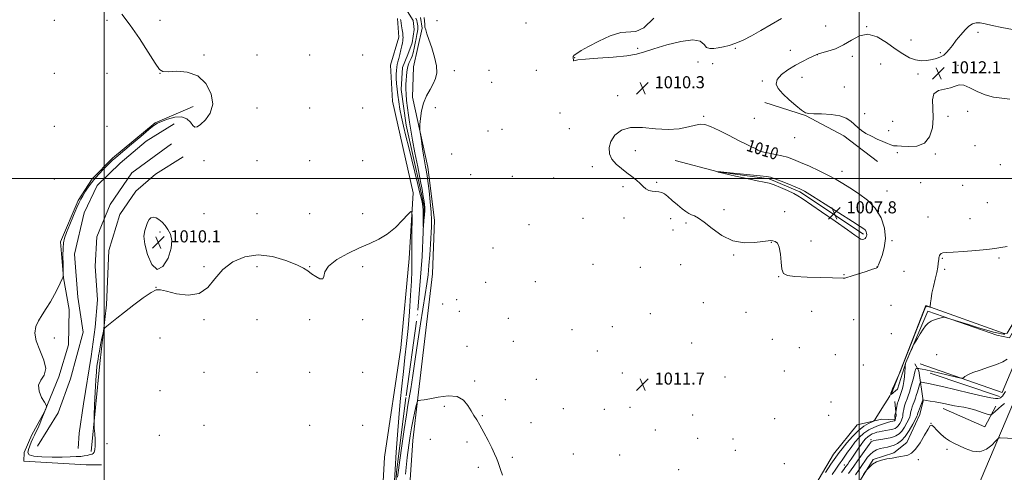
# Model space of a CAD drawing. Extents: x 2197300 to 2200200, y 357300 to 360200.
# Drawn here: x 2198444 to 2199096, y 357806 to 358105 of the extents above; entities that cross this region are included whole.
import ezdxf

# ---------------------------------------------------------------- set-up
doc = ezdxf.new("R2010")
doc.units = 0
doc.header["$MEASUREMENT"] = 0
doc.linetypes.add('rvrstm', pattern=[117.1, 50, -3.9, 0.5, -3.9, 0.5, -3.9, 0.5, -3.9, 50])
for name, color, linetype, lineweight in [('32000', 7, 'Continuous', 0), ('DTM HARD BREAKLINE', 7, 'Continuous', 0), ('DTM SPOT ELEVATION', 2, 'Continuous', 13), ('INDEX CONTOUR', 41, 'Continuous', 13), ('INDEX CONTOUR LABEL', 244, 'Continuous', 0), ('INTERMEDIATE CONTOUR', 44, 'Continuous', 0), ('INTERMEDIATE CONTOUR DEPRESSION', 44, 'Continuous', 0), ('SPOT ELEVATION', 7, 'Continuous', 0), ('STREAM - RIVER SINGLE LINE', 142, 'rvrstm', 0)]:
    doc.layers.add(name, color=color, linetype=linetype, lineweight=lineweight)
doc.styles.add('Style-ITALICS', font='ITALICS.shx')

# ---------------------------------------------------------------- blocks, each defined once
blk = doc.blocks.new('SPOT')
at = {"layer": 'SPOT ELEVATION'}
for p, q in [((-3.91, -3.91), (3.82, 3.81)), ((-1.65, 3.77), (1.72, -3.93))]:
    blk.add_line(p, q, dxfattribs=at)

msp = doc.modelspace()

# ---------------------------------------------------------------- linework, layer by layer
at = {"layer": '32000', "flags": 128}
for points in [[(2198500, 360000), (2198500, 357500)], [(2199000, 357500), (2199000, 360000)], [(2197500, 358000), (2200000, 358000)]]:
    msp.add_lwpolyline(points, dxfattribs=at)
at = {"layer": 'DTM HARD BREAKLINE'}
for points in [[(2198981.71, 357563.17, 1024.43), (2199002.36, 357614.33, 1024.62), (2199027.81, 357674, 1024.98), (2199055.86, 357740.89, 1024.04), (2199078.4, 357795.57, 1023.15), (2199102.34, 357851.79, 1021.18), (2199133.86, 357932.08, 1017.71), (2199168.56, 358010.82, 1015.77), (2199204.5, 358097.97, 1014.72), (2199248.18, 358197.72, 1014.29), (2199275.37, 358261.23, 1014.17), (2199305.13, 358335.05, 1014.07), (2199333.29, 358400.14, 1014.05), (2199375.18, 358498.16, 1013.72), (2199412.75, 358588.19, 1013.64), (2199453.47, 358684.71, 1013.15), (2199491.69, 358774.79, 1013.39), (2199523.51, 358849.85, 1013.49), (2199554.65, 358922.5, 1013.76), (2199584.1, 358990.33, 1013.76), (2199614.65, 359061.6, 1014.5), (2199639.61, 359121.7, 1014.78), (2199643.79, 359131.79, 1014.78)], [(2199302.34, 358340.01, 1013.24), (2199295.13, 358351.97, 1012.93), (2199288.53, 358356.72, 1012.63), (2199279.46, 358357.76, 1012.2), (2199184.61, 358355.56, 1011.18), (2199082.75, 358352.75, 1010.73), (2199041.51, 358350.51, 1011.26), (2199051.2, 358347.83, 1009.52), (2199182.55, 358350.41, 1008.5), (2199281.93, 358351.98, 1009.44), (2199288.12, 358349.91, 1009.93), (2199294.5, 358342.69, 1010.36), (2199297.18, 358333.82, 1010.81), (2199261.03, 358246.22, 1011.34), (2199221.78, 358156.76, 1011.32), (2199181.09, 358061.33, 1012.12), (2199145.98, 357980.53, 1012.3), (2199121.18, 357916.63, 1014.28), (2199116.02, 357907.15, 1015.06), (2199103.63, 357879.32, 1016.31), (2199094.75, 357858.3, 1017.37)], [(2198722.67, 357563.58, 1015.29), (2198719.75, 357570.3, 1015.26), (2198692.34, 357665.74, 1014.11), (2198685.38, 357699.22, 1013.56), (2198682.93, 357763.66, 1012.66), (2198685.77, 357815.53, 1011.74), (2198696.54, 357887.9, 1010.78), (2198702.16, 357947.07, 1010.45), (2198704.66, 357990.57, 1009.84), (2198691.1, 358051, 1009.21), (2198689.68, 358074.92, 1008.9), (2198695.26, 358093.47, 1008.66), (2198694.44, 358105.84, 1008.41)], [(2198747.18, 357563.54, 1015.18), (2198736.37, 357591.14, 1014.89), (2198724.44, 357640.84, 1014.36), (2198712.52, 357690.13, 1013.7), (2198705.33, 357726.01, 1014.36), (2198699.37, 357752.2, 1014.01), (2198704.38, 357826.63, 1013.01), (2198707.7, 357854.88, 1011.92), (2198717.45, 357936.93, 1010.78), (2198718.92, 357972.4, 1010.64), (2198714.42, 358007.45, 1010.54), (2198704.35, 358053.65, 1009.55), (2198704.98, 358073.85, 1009.33), (2198710.77, 358099.42, 1009.92), (2198709.54, 358106.43, 1009.82)], [(2198555.55, 358045.99, 1010.5), (2198533.92, 358036.82, 1010.22), (2198505.7, 358013.33, 1010.32), (2198492.09, 357999.82, 1010.24), (2198482.81, 357985.43, 1010.32), (2198471.11, 357958.02, 1010.32), (2198473.11, 357934.18, 1009.99), (2198476.81, 357913.23, 1009.75), (2198476.54, 357889.83, 1009.91), (2198470.08, 357868.78, 1009.95), (2198460.5, 357845.49, 1010.01), (2198452.25, 357830.47, 1010.38), (2198447.15, 357818.73, 1010.46), (2198446.87, 357812.93, 1010.42), (2198488.05, 357810.6, 1010.92), (2198498.41, 357810.48, 1011.2)], [(2198559.1, 358047.5, 1010.55), (2198555.55, 358045.99, 1010.5)], [(2198937.52, 358050.27, 1011.4), (2198964.53, 358041.59, 1011.96), (2198989.89, 358028.17, 1011.57), (2199012.14, 358011.24, 1011.14)], [(2198455.89, 357822.98, 1008.7), (2198469.61, 357844.98, 1008.47), (2198477.73, 357867.45, 1008.51), (2198486.16, 357898.21, 1008.6), (2198482.7, 357921.44, 1008.25), (2198480.33, 357949.84, 1008.29), (2198486.86, 357977.31, 1008.35), (2198495.35, 357995.22, 1008.31), (2198510.63, 358010.16, 1008.29), (2198527.78, 358024.67, 1008.31), (2198546.34, 358036.05, 1008.43)], [(2198544.74, 358022.82, 1008.31), (2198518.43, 358003.66, 1008.31), (2198504.11, 357982.7, 1008.31), (2198495.16, 357961.26, 1008.31), (2198494.12, 357942.02, 1008.31), (2198495.72, 357919.64, 1008.31), (2198494.07, 357901.64, 1008.31), (2198491.36, 357882.21, 1008.31), (2198486.45, 357850.99, 1008.31), (2198483.53, 357831.56, 1008.72), (2198482.79, 357821.42, 1009.07)], [(2198491.47, 357819.25, 1009.73), (2198497.31, 357877.58, 1010.59), (2198501.69, 357916.46, 1009.6), (2198503.14, 357952.27, 1009.77), (2198510.45, 357976.21, 1009.75), (2198520.98, 357991.62, 1009.81), (2198534.16, 358002.85, 1009.58), (2198552.3, 358014.24, 1009.52)], [(2198878.31, 358011.75, 1008.48), (2198906.76, 358004.31, 1007.99), (2198940.37, 357999.74, 1007.81), (2198960.78, 357991.07, 1007.75), (2199003.03, 357963.2, 1007.66)], [(2199119.76, 357937.87, 1012.53), (2199107.57, 357908.39, 1014.51), (2199099.72, 357894.59, 1015.61), (2199091.27, 357896.24, 1014.59), (2199045.51, 357912.15, 1013.81), (2199031.05, 357878.14, 1014.1), (2199025.47, 357860.62, 1012.75), (2199021.34, 357857.12, 1012.03), (2199044.28, 357915.86, 1011.91), (2199096.01, 357897.47, 1013.57), (2199098.08, 357897.68, 1013.53), (2199107.37, 357913.14, 1012.57)], [(2198954.51, 357570.61, 1022.04), (2198959.06, 357585.86, 1024.06), (2198964.43, 357602.36, 1027.42), (2198946.91, 357612.68, 1026.88), (2198934.96, 357627.33, 1027.25), (2198909.81, 357643.64, 1027.29), (2198909.2, 357654.16, 1027.31), (2198907.77, 357672.1, 1026.78), (2198913.77, 357687.77, 1026.9), (2198930.29, 357716.42, 1026.43), (2198944.74, 357741.78, 1024.27), (2198954.64, 357741.56, 1023.88), (2198964.54, 357741.35, 1024.1), (2198974.03, 357746.5, 1023.94), (2198993.65, 357788.96, 1022.35), (2199009.34, 357814.11, 1021.86), (2199022.96, 357818.43, 1021.61), (2199031.62, 357825.23, 1021.1), (2199040.3, 357843.78, 1020.67), (2199042.37, 357852.85, 1020.1), (2199039.5, 357872.65, 1016.75), (2199037.02, 357877.4, 1014.42)], [(2199040.53, 357877.4, 1014.54), (2199094.75, 357858.3, 1017.37)], [(2199093.1, 357855.83, 1017.51), (2199047.12, 357871.12, 1016.78)], [(2199023.6, 357852.37, 1013.18), (2199024.62, 357842.89, 1014.24), (2199023.38, 357840.41, 1013.73), (2199015.14, 357840.83, 1012.53), (2198998.64, 357836.93, 1010.87), (2198983.15, 357817.55, 1011.01), (2198966.22, 357789.11, 1011.77), (2198957.14, 357776.12, 1011.67), (2198944.76, 357769.33, 1011.75), (2198927.23, 357761.71, 1011.36), (2198910.31, 357749.35, 1011.63), (2198891.73, 357729.36, 1011.5), (2198868.61, 357701.75, 1011.5), (2198866.95, 357683.6, 1011.91), (2198871.47, 357660.71, 1013.11), (2198878.05, 357647.71, 1014.46), (2198886.91, 357630.8, 1015.4), (2198897.83, 357620.89, 1015.65), (2198914.11, 357606.65, 1015.73), (2198928.54, 357598.59, 1016.51), (2198933.49, 357595.7, 1017.37), (2198932.45, 357587.46, 1016.92), (2198920.88, 357563.95, 1016.36)], [(2199055.76, 357847.82, 1020.61), (2199083.18, 357835.63, 1020.84), (2199090.62, 357849.44, 1019.31)]]:
    msp.add_polyline3d(points, dxfattribs=at)
at = {"layer": 'DTM SPOT ELEVATION'}
for p in [(2198466.98, 358104.53, 1010.97), (2198501.98, 358104.53, 1010.2), (2198536.98, 358104.53, 1009.71), (2198720.44, 358104.3, 1010.5), (2198779.44, 358102.73, 1010.2), (2198977.78, 358100.78, 1011.18), (2199004.98, 358100.3, 1012), (2199078.81, 358096.62, 1012.13), (2199034.31, 358091.61, 1011.81), (2198853.46, 358086.05, 1009.94), (2198918.1, 358086.11, 1010.11), (2198954.39, 358084.77, 1011.09), (2198566.22, 358081.65, 1009.8), (2198601.22, 358081.65, 1009.85), (2198636.22, 358081.65, 1009.57), (2198671.22, 358081.65, 1009.07), (2198811.65, 358079.82, 1009.99), (2198893.35, 358077.03, 1010.34), (2198972.35, 358081.78, 1012.03), (2198995.58, 358080.83, 1012.35), (2199053.85, 358083.1, 1011.95), (2198731.86, 358071.34, 1010.4), (2198754.98, 358071.41, 1010.57), (2198786.24, 358071.44, 1010.29), (2198903, 358076, 1010.49), (2199014.22, 358075.67, 1012.23), (2199065.51, 358074.78, 1012.16), (2198466.98, 358069.53, 1010.72), (2198501.98, 358069.53, 1010.1), (2198536.98, 358069.53, 1010.01), (2198936.02, 358064.5, 1011.74), (2198962.21, 358066.78, 1012.87), (2199039.13, 358069.05, 1012.1), (2198756.7, 358063.58, 1010.6), (2198990.31, 358060.48, 1012.53), (2198840.09, 358054.67, 1010.3), (2198601.22, 358046.65, 1009.21), (2198636.22, 358046.65, 1009.15), (2198671.22, 358046.65, 1009.08), (2198719.38, 358046.89, 1010.66), (2199072, 358044.41, 1011.69), (2198801.88, 358043.29, 1010.12), (2198897.15, 358041, 1010.29), (2198930.61, 358039.65, 1010.93), (2199003.72, 358042.84, 1012.42), (2199022.24, 358037.87, 1012.61), (2199058.86, 358041.12, 1011.82), (2198466.98, 358034.53, 1010.69), (2198501.98, 358034.53, 1010.19), (2198754.17, 358031.48, 1010.68), (2198763.54, 358032.43, 1010.56), (2198808.23, 358032.81, 1010.42), (2199019.66, 358031.67, 1012.52), (2198957.27, 358027, 1011.65), (2198851.93, 358018.46, 1009.69), (2199076.87, 358021.64, 1011.14), (2198566.22, 358011.65, 1009.15), (2198601.22, 358011.65, 1009.01), (2198636.22, 358011.65, 1009.51), (2198671.22, 358011.65, 1008.75), (2198730.29, 358016.07, 1011.01), (2198932.99, 358016.64, 1009.88), (2199025.23, 358017.05, 1011.81), (2199050.46, 358016.06, 1011.89), (2198823.29, 358007.73, 1010.2), (2199093.51, 358009.1, 1011.18), (2198466.98, 357999.53, 1009.97), (2198742.82, 358002.51, 1010.83), (2198770.37, 358001.31, 1010.6), (2198797.7, 358000.3, 1010.39), (2198988.76, 358004.75, 1010.74), (2198843.63, 357994.6, 1010.19), (2198866.02, 357997.5, 1009.84), (2199040.73, 357997.17, 1011.66), (2199068.61, 357995.51, 1011.02), (2199018.48, 357991.62, 1011.23), (2198910.49, 357979.44, 1009.4), (2199084.9, 357984.06, 1011.13), (2198566.22, 357976.65, 1009.44), (2198601.22, 357976.65, 1008.85), (2198636.22, 357976.65, 1009.39), (2198671.22, 357976.65, 1009.5), (2198817.12, 357973.66, 1010.05), (2198844.24, 357973.92, 1010.42), (2198875.19, 357973.44, 1010.5), (2198950.77, 357977.97, 1009.35), (2199045.6, 357974.42, 1011.24), (2199073.36, 357973.29, 1011.29), (2198781.35, 357969.32, 1010.47), (2198885.41, 357970.62, 1010.37), (2198536.98, 357964.53, 1010.13), (2198876.83, 357965.85, 1011.05), (2198757.5, 357953.92, 1010.62), (2198941.89, 357957.69, 1010.04), (2198968.2, 357958.51, 1009.87), (2199021.72, 357958.79, 1010.29), (2198917, 357949.37, 1010.13), (2199055.15, 357947.19, 1012.12), (2199092.73, 357947.38, 1012.19), (2198566.22, 357941.65, 1009.77), (2198601.22, 357941.65, 1010.58), (2198636.22, 357941.65, 1009.92), (2198671.22, 357941.65, 1010.32), (2198823.78, 357943.23, 1010.69), (2198855.23, 357941.08, 1011.21), (2198881.76, 357943.02, 1011.21), (2199011.94, 357941.44, 1009.98), (2198946.81, 357934.91, 1010.01), (2198990.03, 357936.35, 1009.93), (2199029.78, 357938.47, 1010.87), (2199056.71, 357939.81, 1012.24), (2198534.45, 357928.05, 1009.99), (2198752.73, 357931.24, 1010.45), (2198785.66, 357931.6, 1010.14), (2198724.3, 357916.95, 1011.35), (2198733.54, 357919.78, 1011.27), (2198896.88, 357917.88, 1010.85), (2199021.06, 357916, 1010.79), (2198735.23, 357912.07, 1011.56), (2198767.65, 357907.41, 1010.71), (2198861.82, 357910.62, 1011.67), (2198925.21, 357911.47, 1010.3), (2198968.64, 357911.98, 1010.69), (2198566.22, 357906.65, 1010.12), (2198601.22, 357906.65, 1010.64), (2198636.22, 357906.65, 1010.59), (2198671.22, 357906.65, 1010.17), (2198836.64, 357901.98, 1011.76), (2198996.37, 357906.63, 1010.74), (2198466.98, 357894.53, 1009.68), (2198536.98, 357894.53, 1011), (2198809.99, 357899.91, 1010.62), (2199021.39, 357897.37, 1011.35), (2198740.31, 357889.02, 1011.57), (2198770.98, 357892.13, 1010.92), (2198889.15, 357891.24, 1011.37), (2198942.48, 357893.47, 1010.92), (2198960.54, 357888.06, 1011.12), (2198826.6, 357885.76, 1011.32), (2198984.36, 357883.41, 1010.42), (2199051.38, 357883.39, 1014.7), (2199002.76, 357876.67, 1010.62), (2198566.22, 357871.65, 1011), (2198601.22, 357871.65, 1010.34), (2198636.22, 357871.65, 1010.63), (2198671.22, 357871.65, 1010.77), (2198843.29, 357871.39, 1011.83), (2198911.32, 357868.55, 1011.01), (2198950.6, 357872.52, 1011.6), (2198745.37, 357866.03, 1011.83), (2198786.19, 357867.09, 1011.14), (2198871.69, 357865.07, 1011.72), (2198536.98, 357859.53, 1011.14), (2198725.28, 357849.26, 1012.23), (2198765.78, 357853.58, 1011.61), (2198981.47, 357852.01, 1010.8), (2198750.42, 357843.09, 1011.91), (2198804.06, 357847.8, 1010.76), (2198831.23, 357847.22, 1011.04), (2198848.26, 357848.47, 1011.47), (2198889.78, 357843.44, 1011.16), (2198979.81, 357843.26, 1010.74), (2198566.22, 357836.65, 1010.63), (2198636.22, 357836.65, 1010.94), (2198671.22, 357836.65, 1010.45), (2198782.72, 357838.36, 1011.21), (2198944.06, 357841.09, 1011.06), (2199047.57, 357837.98, 1021.99), (2198536.54, 357830.05, 1011), (2198865.05, 357833.57, 1011.2), (2198501.98, 357824.53, 1010.59), (2198716.03, 357827.38, 1013.19), (2198740.41, 357825.61, 1012.3), (2198893.11, 357828.05, 1011.12), (2198916.51, 357827.52, 1010.71), (2199007.98, 357827.2, 1017.71), (2198810.68, 357817.64, 1011.2), (2198841.54, 357817.03, 1010.9), (2198918.11, 357820.18, 1010.76), (2199058.33, 357820.84, 1022.38), (2198770.3, 357815.45, 1011.79), (2198950.47, 357811.27, 1010.89), (2198990.33, 357810.52, 1015.27), (2199039.25, 357813.94, 1022.48), (2198747.94, 357808.78, 1012.29), (2198880.61, 357807.3, 1011.13)]:
    msp.add_point(p, dxfattribs=at)
at = {"layer": 'INDEX CONTOUR'}
for points in [[(2198692.169, 357796.383, 1010), (2198692.696, 357807.495, 1010), (2198693.411, 357818.98, 1010), (2198694.269, 357830.443, 1010), (2198695.209, 357841.641, 1010), (2198696.18, 357852.37, 1010), (2198697.179, 357862.575, 1010), (2198698.21, 357872.243, 1010), (2198699.272, 357881.467, 1010), (2198700.327, 357890.769, 1010), (2198701.33, 357900.78, 1010), (2198702.233, 357911.784, 1010), (2198702.98, 357922.683, 1010), (2198703.514, 357932.032, 1010), (2198703.802, 357938.762, 1010), (2198703.905, 357943.298, 1010), (2198703.91, 357946.442, 1010), (2198703.873, 357951.978, 1010), (2198703.872, 357956.285, 1010), (2198703.898, 357962.457, 1010), (2198703.974, 357974.767, 1010), (2198703.894, 357977.746, 1010), (2198703.188, 357978.105, 1010), (2198701.254, 357976.147, 1010), (2198697.691, 357972.317, 1010), (2198692.913, 357967.604, 1010), (2198687.54, 357963.133, 1010), (2198682.014, 357959.716, 1010), (2198676.071, 357956.919, 1010), (2198669.267, 357953.994, 1010), (2198661.507, 357950.381, 1010), (2198654.071, 357946.276, 1010), (2198648.587, 357942.06, 1010), (2198646.115, 357938.151, 1010), (2198645.458, 357935.099, 1010), (2198644.853, 357933.487, 1010), (2198642.969, 357933.673, 1010), (2198640.202, 357935.103, 1010), (2198637.38, 357936.997, 1010), (2198634.986, 357938.77, 1010), (2198632.125, 357940.613, 1010), (2198627.558, 357942.909, 1010), (2198620.451, 357945.79, 1010), (2198611.59, 357948.36, 1010), (2198602.169, 357949.473, 1010), (2198593.241, 357948.244, 1010), (2198585.294, 357944.86, 1010), (2198578.679, 357939.773, 1010), (2198573.473, 357933.617, 1010), (2198568.669, 357927.766, 1010), (2198562.989, 357923.776, 1010), (2198555.653, 357922.714, 1010), (2198547.878, 357923.691, 1010), (2198541.378, 357925.331, 1010), (2198537.291, 357926.408, 1010), (2198534.446, 357926.31, 1010), (2198531.094, 357924.578, 1010), (2198525.973, 357920.996, 1010), (2198519.751, 357916.318, 1010), (2198513.581, 357911.541, 1010), (2198508.431, 357907.504, 1010), (2198501.896, 357902.325, 1010), (2198500.484, 357901.114, 1010), (2198499.823, 357899.972, 1010), (2198499.346, 357897.927, 1010), (2198498.617, 357894.339, 1010), (2198497.736, 357889.938, 1010), (2198496.929, 357885.792, 1010), (2198496.37, 357882.7, 1010), (2198495.993, 357880.377, 1010), (2198495.675, 357878.27, 1010), (2198495.319, 357875.78, 1010), (2198494.922, 357872.136, 1010), (2198494.512, 357866.523, 1010), (2198494.112, 357858.621, 1010), (2198493.762, 357850.09, 1010), (2198493.503, 357843.086, 1010), (2198493.372, 357839.096, 1010), (2198493.383, 357836.945, 1010), (2198493.548, 357834.787, 1010), (2198493.843, 357831.271, 1010), (2198494.118, 357827.018, 1010), (2198494.188, 357823.139, 1010), (2198493.922, 357820.497, 1010), (2198493.397, 357818.955, 1010), (2198492.74, 357818.125, 1010), (2198492.039, 357817.66, 1010), (2198491.219, 357817.376, 1010), (2198490.159, 357817.128, 1010), (2198488.748, 357816.811, 1010), (2198486.898, 357816.463, 1010), (2198484.527, 357816.157, 1010), (2198481.502, 357815.949, 1010), (2198477.523, 357815.815, 1010), (2198472.233, 357815.713, 1010), (2198465.595, 357815.64, 1010), (2198458.815, 357815.736, 1010), (2198453.408, 357816.185, 1010), (2198450.497, 357817.134, 1010), (2198449.636, 357818.606, 1010), (2198449.981, 357820.587, 1010), (2198450.804, 357823.013, 1010), (2198451.831, 357825.61, 1010), (2198452.905, 357828.05, 1010), (2198453.914, 357830.134, 1010), (2198454.931, 357832.176, 1010), (2198456.075, 357834.615, 1010), (2198457.412, 357837.722, 1010), (2198458.791, 357841.083, 1010), (2198461.841, 357848.724, 1010), (2198461.963, 357849.274, 1010), (2198461.626, 357850.098, 1010), (2198460.541, 357851.906, 1010), (2198458.664, 357855.139, 1010), (2198456.936, 357859.191, 1010), (2198456.543, 357863.189, 1010), (2198458.163, 357866.561, 1010), (2198460.448, 357869.914, 1010), (2198461.542, 357874.159, 1010), (2198460.179, 357879.877, 1010), (2198457.445, 357886.355, 1010), (2198455.013, 357892.552, 1010), (2198454.202, 357897.681, 1010), (2198454.904, 357901.957, 1010), (2198456.654, 357905.844, 1010), (2198459.024, 357909.753, 1010), (2198461.738, 357913.882, 1010), (2198464.555, 357918.383, 1010), (2198467.239, 357923.243, 1010), (2198469.565, 357927.865, 1010), (2198472.333, 357933.595, 1010), (2198472.8, 357934.503, 1010), (2198472.96, 357934.771, 1010), (2198473.02, 357934.998, 1010), (2198473.022, 357935.975, 1010), (2198472.873, 357943.149, 1010), (2198472.801, 357948.73, 1010), (2198472.829, 357953.83, 1010), (2198473.064, 357957.46, 1010), (2198473.739, 357960.487, 1010), (2198475.117, 357964.243, 1010), (2198477.312, 357969.597, 1010), (2198479.837, 357975.581, 1010), (2198482.058, 357980.764, 1010), (2198483.535, 357984.137, 1010), (2198484.622, 357986.369, 1010), (2198485.865, 357988.552, 1010), (2198487.707, 357991.532, 1010), (2198490.163, 357995.167, 1010), (2198493.14, 357999.071, 1010), (2198496.482, 358002.874, 1010), (2198499.773, 358006.272, 1010), (2198502.53, 358008.978, 1010), (2198505.628, 358011.978, 1010), (2198506.529, 358012.817, 1010), (2198507.537, 358013.706, 1010), (2198509.354, 358015.254, 1010), (2198518.13, 358022.668, 1010), (2198524.27, 358027.832, 1010), (2198529.585, 358032.257, 1010), (2198532.979, 358034.952, 1010), (2198535.34, 358036.448, 1010), (2198538.054, 358037.652, 1010), (2198542.106, 358039.182, 1010), (2198546.884, 358040.487, 1010), (2198551.374, 358040.725, 1010), (2198554.783, 358039.366, 1010), (2198557.184, 358037.121, 1010), (2198558.872, 358035.015, 1010), (2198560.188, 358033.92, 1010), (2198561.673, 358034.104, 1010), (2198563.913, 358035.681, 1010), (2198567.161, 358038.738, 1010), (2198570.321, 358043.232, 1010), (2198571.962, 358049.094, 1010), (2198570.969, 358056.019, 1010), (2198567.493, 358062.777, 1010), (2198562.008, 358067.905, 1010), (2198555.138, 358070.376, 1010), (2198548.149, 358070.897, 1010), (2198542.465, 358070.611, 1010), (2198539.002, 358070.658, 1010), (2198536.642, 358072.161, 1010), (2198533.76, 358076.237, 1010), (2198529.161, 358083.503, 1010), (2198523.369, 358092.555, 1010), (2198517.337, 358101.484, 1010), (2198511.76, 358108.77, 1010)], [(2198712.091, 358106.465, 1010), (2198712.234, 358104.122, 1010), (2198712.322, 358102.06, 1010), (2198712.521, 358100.163, 1010), (2198712.987, 358098.224, 1010), (2198713.837, 358095.682, 1010), (2198715.176, 358091.888, 1010), (2198716.993, 358086.489, 1010), (2198718.821, 358080.312, 1010), (2198720.074, 358074.478, 1010), (2198720.296, 358069.825, 1010), (2198719.54, 358066.043, 1010), (2198717.985, 358062.541, 1010), (2198715.858, 358058.802, 1010), (2198713.576, 358054.623, 1010), (2198711.603, 358049.884, 1010), (2198710.291, 358044.632, 1010), (2198709.55, 358039.6, 1010), (2198709.18, 358035.693, 1010), (2198709.022, 358033.424, 1010), (2198709.093, 358031.742, 1010), (2198709.456, 358029.204, 1010), (2198710.131, 358024.82, 1010), (2198710.975, 358019.411, 1010), (2198711.807, 358014.248, 1010), (2198712.475, 358010.333, 1010), (2198712.979, 358007.592, 1010), (2198713.346, 358005.679, 1010), (2198713.627, 358004.125, 1010), (2198713.946, 358001.958, 1010), (2198714.45, 357998.078, 1010), (2198715.218, 357991.848, 1010), (2198716.05, 357984.462, 1010), (2198716.685, 357977.576, 1010), (2198716.919, 357972.344, 1010), (2198716.823, 357967.932, 1010), (2198716.143, 357956.608, 1010), (2198715.691, 357949.392, 1010), (2198715.169, 357942.386, 1010), (2198714.556, 357936.26, 1010), (2198713.768, 357930.239, 1010), (2198712.698, 357923.19, 1010), (2198709.616, 357903.762, 1010), (2198707.826, 357892.276, 1010), (2198706.047, 357880.51, 1010), (2198704.42, 357869.619, 1010), (2198703.089, 357860.879, 1010), (2198702.118, 357854.938, 1010), (2198701.266, 357849.967, 1010), (2198700.215, 357843.516, 1010), (2198698.763, 357833.976, 1010), (2198697.166, 357823.114, 1010), (2198695.799, 357813.54, 1010), (2198694.926, 357807.082, 1010), (2198694.378, 357802.452, 1010)], [(2198948.574, 358105.878, 1010), (2198941.718, 358101.787, 1010), (2198934.865, 358097.81, 1010), (2198928.689, 358094.34, 1010), (2198923.238, 358091.507, 1010), (2198918.401, 358089.369, 1010), (2198914.078, 358087.939, 1010), (2198910.216, 358087.023, 1010), (2198906.771, 358086.381, 1010), (2198903.721, 358085.882, 1010), (2198901.125, 358085.85, 1010), (2198899.064, 358086.719, 1010), (2198897.364, 358088.648, 1010), (2198894.827, 358090.697, 1010), (2198890.005, 358091.648, 1010), (2198882.065, 358090.657, 1010), (2198872.672, 358088.366, 1010), (2198864.103, 358085.789, 1010), (2198857.899, 358083.741, 1010), (2198852.639, 358082.255, 1010), (2198846.156, 358081.164, 1010), (2198837.068, 358080.317, 1010), (2198827.094, 358079.616, 1010), (2198818.733, 358078.977, 1010), (2198813.849, 358078.361, 1010), (2198811.161, 358077.764, 1010), (2198810.941, 358078.07, 1010), (2198810.815, 358078.667, 1010), (2198810.704, 358079.347, 1010), (2198810.593, 358079.961, 1010), (2198810.73, 358080.618, 1010), (2198811.428, 358081.486, 1010), (2198813.027, 358082.748, 1010), (2198815.982, 358084.617, 1010), (2198820.771, 358087.316, 1010), (2198827.552, 358090.843, 1010), (2198835.184, 358094.273, 1010), (2198842.204, 358096.456, 1010), (2198852.239, 358097.125, 1010), (2198857.395, 358099.705, 1010), (2198863.985, 358106.103, 1010)], [(2198993.958, 357993.71, 1010), (2198999.613, 357990.082, 1010), (2199005.519, 357985.627, 1010), (2199010.746, 357980.226, 1010), (2199014.525, 357973.872, 1010), (2199016.731, 357967.022, 1010), (2199017.395, 357960.249, 1010), (2199016.668, 357954.088, 1010), (2199015.188, 357948.935, 1010), (2199013.714, 357945.148, 1010), (2199012.833, 357942.935, 1010), (2199012.463, 357941.895, 1010), (2199012.35, 357941.477, 1010), (2199012.165, 357941.183, 1010), (2199011.265, 357940.728, 1010), (2199008.926, 357939.886, 1010), (2199004.778, 357938.53, 1010), (2198995.494, 357935.561, 1010), (2198991.319, 357934.179, 1010), (2198990.488, 357933.988, 1010), (2198989.506, 357933.955, 1010), (2198982.505, 357934.216, 1010), (2198974.662, 357934.469, 1010), (2198965.535, 357934.793, 1010), (2198957.541, 357935.177, 1010), (2198952.522, 357935.74, 1010), (2198950.005, 357937.074, 1010), (2198948.941, 357939.893, 1010), (2198948.397, 357944.543, 1010), (2198947.921, 357949.907, 1010), (2198947.177, 357954.499, 1010), (2198945.941, 357957.203, 1010), (2198944.421, 357958.373, 1010), (2198942.938, 357958.732, 1010), (2198941.604, 357958.86, 1010), (2198939.706, 357958.761, 1010), (2198936.326, 357958.298, 1010), (2198930.851, 357957.531, 1010), (2198923.895, 357957.304, 1010), (2198916.378, 357958.656, 1010), (2198909.135, 357962.202, 1010), (2198902.673, 357966.852, 1010), (2198897.412, 357971.087, 1010), (2198893.625, 357973.756, 1010), (2198890.978, 357975.172, 1010), (2198888.986, 357976.013, 1010), (2198887.189, 357976.891, 1010), (2198885.232, 357978.13, 1010), (2198882.78, 357979.988, 1010), (2198879.657, 357982.58, 1010), (2198876.297, 357985.447, 1010), (2198873.293, 357987.98, 1010), (2198871.056, 357989.711, 1010), (2198869.279, 357990.709, 1010), (2198867.475, 357991.175, 1010), (2198865.297, 357991.333, 1010), (2198862.925, 357991.49, 1010), (2198860.679, 357991.97, 1010), (2198858.771, 357993.025, 1010), (2198856.983, 357994.598, 1010), (2198854.989, 357996.56, 1010), (2198852.529, 357998.791, 1010), (2198849.594, 358001.222, 1010), (2198846.24, 358003.797, 1010), (2198842.604, 358006.489, 1010), (2198839.138, 358009.4, 1010), (2198836.375, 358012.662, 1010), (2198834.773, 358016.356, 1010), (2198834.5, 358020.36, 1010), (2198835.654, 358024.502, 1010), (2198838.333, 358028.524, 1010), (2198842.649, 358031.816, 1010), (2198848.72, 358033.684, 1010), (2198856.473, 358033.747, 1010), (2198865.083, 358032.88, 1010), (2198873.537, 358032.266, 1010), (2198880.962, 358032.777, 1010), (2198887.066, 358034.021, 1010), (2198891.697, 358035.289, 1010), (2198894.943, 358035.952, 1010), (2198897.845, 358035.69, 1010), (2198901.68, 358034.263, 1010), (2198907.305, 358031.597, 1010), (2198913.89, 358028.293, 1010), (2198920.18, 358025.12, 1010), (2198925.167, 358022.686, 1010), (2198928.816, 358020.947, 1010), (2198931.335, 358019.698, 1010), (2198933.031, 358018.754, 1010), (2198934.61, 358017.994, 1010), (2198936.878, 358017.321, 1010), (2198940.384, 358016.642, 1010), (2198944.64, 358015.9, 1010), (2198948.904, 358015.048, 1010), (2198952.685, 358014.01, 1010), (2198956.506, 358012.61, 1010), (2198961.144, 358010.641, 1010), (2198967.078, 358008.001, 1010), (2198973.602, 358004.989, 1010), (2198979.714, 358002.004, 1010), (2198984.723, 357999.316, 1010), (2198989.183, 357996.677, 1010), (2198993.958, 357993.71, 1010)], [(2198542.301, 357966.186, 1010), (2198540.377, 357968.855, 1010), (2198538.382, 357971.068, 1010), (2198536.37, 357972.783, 1010), (2198534.406, 357973.943, 1010), (2198532.587, 357974.414, 1010), (2198531.023, 357974.042, 1010), (2198529.779, 357972.748, 1010), (2198528.755, 357970.737, 1010), (2198527.809, 357968.29, 1010), (2198526.908, 357965.519, 1010), (2198526.446, 357961.863, 1010), (2198526.929, 357956.599, 1010), (2198528.712, 357949.589, 1010), (2198531.571, 357943.061, 1010), (2198535.137, 357939.832, 1010), (2198538.973, 357941.819, 1010), (2198542.368, 357947.326, 1010), (2198544.545, 357953.757, 1010), (2198544.962, 357959.016, 1010), (2198544.006, 357963.019, 1010), (2198542.301, 357966.186, 1010)], [(2199096.235, 357851.01, 1020), (2199094.402, 357849.588, 1020), (2199092.271, 357847.773, 1020), (2199090.183, 357845.901, 1020), (2199088.545, 357844.394, 1020), (2199087.55, 357843.595, 1020), (2199086.564, 357843.521, 1020), (2199084.74, 357844.108, 1020), (2199081.505, 357845.238, 1020), (2199077.376, 357846.599, 1020), (2199073.14, 357847.821, 1020), (2199069.419, 357848.635, 1020), (2199066.163, 357849.161, 1020), (2199063.155, 357849.616, 1020), (2199060.194, 357850.171, 1020), (2199057.138, 357850.814, 1020), (2199053.859, 357851.487, 1020), (2199050.343, 357852.131, 1020), (2199047.026, 357852.685, 1020), (2199042.295, 357853.436, 1020), (2199042.278, 357853.417, 1020), (2199042.111, 357852.886, 1020), (2199040.039, 357847.63, 1020), (2199039.332, 357845.787, 1020), (2199038.916, 357844.631, 1020), (2199038.739, 357844.051, 1020), (2199038.69, 357843.792, 1020), (2199038.622, 357843.544, 1020), (2199038.259, 357842.759, 1020), (2199037.287, 357840.834, 1020), (2199035.505, 357837.429, 1020), (2199033.144, 357833.28, 1020), (2199030.545, 357829.393, 1020), (2199027.995, 357826.556, 1020), (2199025.553, 357824.699, 1020), (2199023.225, 357823.538, 1020), (2199020.998, 357822.806, 1020), (2199018.785, 357822.304, 1020), (2199016.48, 357821.85, 1020), (2199014.027, 357821.27, 1020), (2199011.564, 357820.423, 1020), (2199009.279, 357819.176, 1020), (2199007.32, 357817.465, 1020), (2199005.68, 357815.514, 1020), (2199004.312, 357813.615, 1020), (2199001.817, 357810.07, 1020), (2199000.064, 357807.53, 1020), (2198997.646, 357803.979, 1020)]]:
    msp.add_polyline3d(points, dxfattribs=at)
at = {"layer": 'INTERMEDIATE CONTOUR'}
for points in [[(2198706.493, 358106.033, 1008), (2198707.098, 358104.458, 1008), (2198707.422, 358103.177, 1008), (2198707.591, 358102.066, 1008), (2198707.705, 358101.005, 1008), (2198707.753, 358099.896, 1008), (2198707.699, 358098.643, 1008), (2198707.51, 358097.139, 1008), (2198707.175, 358095.208, 1008), (2198706.692, 358092.669, 1008), (2198706.066, 358089.461, 1008), (2198705.364, 358086.059, 1008), (2198704.661, 358083.068, 1008), (2198704.015, 358080.926, 1008), (2198703.399, 358079.398, 1008), (2198702.767, 358078.086, 1008), (2198702.093, 358076.638, 1008), (2198701.441, 358074.925, 1008), (2198700.899, 358072.872, 1008), (2198700.525, 358070.439, 1008), (2198700.281, 358067.752, 1008), (2198700.1, 358064.98, 1008), (2198699.943, 358062.21, 1008), (2198699.877, 358059.217, 1008), (2198699.995, 358055.693, 1008), (2198700.359, 358051.448, 1008), (2198700.907, 358046.743, 1008), (2198701.547, 358041.954, 1008), (2198702.231, 358037.254, 1008), (2198703.087, 358032.001, 1008), (2198704.286, 358025.347, 1008), (2198705.915, 358016.84, 1008), (2198707.722, 358007.597, 1008), (2198709.367, 357999.121, 1008), (2198710.588, 357992.606, 1008), (2198711.41, 357987.97, 1008), (2198711.934, 357984.815, 1008), (2198712.246, 357982.686, 1008), (2198712.372, 357980.903, 1008), (2198712.323, 357978.727, 1008), (2198712.123, 357975.686, 1008), (2198711.857, 357972.372, 1008), (2198711.485, 357968.189, 1008), (2198711.427, 357968.097, 1008), (2198711.396, 357969.284, 1008), (2198711.229, 357979.258, 1008), (2198711.106, 357981.141, 1008), (2198710.782, 357983.295, 1008), (2198710.157, 357986.222, 1008), (2198709.167, 357990.341, 1008), (2198707.763, 357996.046, 1008), (2198701.826, 358020.355, 1008), (2198699.96, 358027.942, 1008), (2198698.349, 358034.64, 1008), (2198697.02, 358040.58, 1008), (2198695.984, 358045.892, 1008), (2198695.193, 358050.684, 1008), (2198694.578, 358055.071, 1008), (2198694.092, 358059.132, 1008), (2198693.739, 358062.845, 1008), (2198693.538, 358066.158, 1008), (2198693.504, 358069.033, 1008), (2198693.614, 358071.49, 1008), (2198693.847, 358073.559, 1008), (2198694.183, 358075.33, 1008), (2198694.63, 358077.116, 1008), (2198695.203, 358079.288, 1008), (2198695.894, 358082.064, 1008), (2198696.603, 358085.063, 1008), (2198697.208, 358087.752, 1008), (2198697.614, 358089.73, 1008), (2198697.85, 358091.12, 1008), (2198697.971, 358092.181, 1008), (2198698.018, 358093.169, 1008), (2198697.97, 358094.365, 1008), (2198697.791, 358096.054, 1008), (2198697.47, 358098.372, 1008), (2198697.088, 358100.894, 1008), (2198696.525, 358104.42, 1008), (2198696.338, 358105.217, 1008)], [(2199101.603, 358098.544, 1012), (2199094.502, 358099.738, 1012), (2199088.166, 358101.112, 1012), (2199083.458, 358102.249, 1012), (2199080.091, 358102.924, 1012), (2199077.486, 358102.964, 1012), (2199075.132, 358102.221, 1012), (2199072.768, 358100.641, 1012), (2199070.199, 358098.196, 1012), (2199067.32, 358094.955, 1012), (2199064.39, 358091.376, 1012), (2199061.76, 358088.013, 1012), (2199059.665, 358085.305, 1012), (2199057.874, 358083.224, 1012), (2199056.038, 358081.625, 1012), (2199053.868, 358080.375, 1012), (2199051.295, 358079.391, 1012), (2199048.311, 358078.603, 1012), (2199044.926, 358077.999, 1012), (2199041.232, 358077.818, 1012), (2199037.339, 358078.355, 1012), (2199033.298, 358079.856, 1012), (2199028.904, 358082.344, 1012), (2199023.889, 358085.789, 1012), (2199018.114, 358089.929, 1012), (2199011.95, 358093.599, 1012), (2199005.899, 358095.399, 1012), (2199000.326, 358094.404, 1012), (2198995.05, 358091.568, 1012), (2198989.757, 358088.324, 1012), (2198984.308, 358085.824, 1012), (2198979.265, 358084.142, 1012), (2198975.366, 358083.079, 1012), (2198973.046, 358082.409, 1012), (2198971.514, 358081.808, 1012), (2198966.672, 358079.466, 1012), (2198962.627, 358077.429, 1012), (2198957.896, 358074.865, 1012), (2198952.93, 358071.863, 1012), (2198948.556, 358068.64, 1012), (2198945.695, 358065.446, 1012), (2198945.047, 358062.439, 1012), (2198946.44, 358059.385, 1012), (2198949.477, 358055.959, 1012), (2198953.673, 358052.017, 1012), (2198958.151, 358048.146, 1012), (2198961.941, 358045.119, 1012), (2198964.463, 358043.485, 1012), (2198966.688, 358042.908, 1012), (2198969.977, 358042.833, 1012), (2198975.227, 358042.758, 1012), (2198981.464, 358042.396, 1012), (2198987.256, 358041.513, 1012), (2198991.509, 358039.966, 1012), (2198994.496, 358037.96, 1012), (2198999.073, 358033.706, 1012), (2199001.548, 358031.71, 1012), (2199004.529, 358029.763, 1012), (2199008.156, 358027.847, 1012), (2199012.059, 358026.037, 1012), (2199015.735, 358024.434, 1012), (2199018.769, 358023.131, 1012), (2199021.092, 358022.182, 1012), (2199022.717, 358021.636, 1012), (2199023.825, 358021.484, 1012), (2199025.251, 358021.496, 1012), (2199027.995, 358021.389, 1012), (2199032.652, 358021.093, 1012), (2199038.215, 358021.402, 1012), (2199043.272, 358023.324, 1012), (2199046.698, 358027.539, 1012), (2199048.524, 358033.416, 1012), (2199049.065, 358039.998, 1012), (2199048.766, 358046.382, 1012), (2199048.584, 358051.899, 1012), (2199049.6, 358055.937, 1012), (2199052.525, 358058.135, 1012), (2199056.569, 358059.147, 1012), (2199060.57, 358059.879, 1012), (2199063.686, 358060.95, 1012), (2199066.374, 358061.828, 1012), (2199069.411, 358061.692, 1012), (2199073.392, 358060.027, 1012), (2199078.185, 358057.537, 1012), (2199083.473, 358055.229, 1012), (2199088.962, 358053.846, 1012), (2199094.446, 358053.076, 1012), (2199099.742, 358052.344, 1012)], [(2199098.159, 357955.076, 1012), (2199093.834, 357954.319, 1012), (2199089.823, 357953.592, 1012), (2199084.633, 357952.898, 1012), (2199077.333, 357952.247, 1012), (2199069.25, 357951.684, 1012), (2199062.27, 357951.268, 1012), (2199057.819, 357951.016, 1012), (2199055.476, 357950.792, 1012), (2199054.355, 357950.421, 1012), (2199053.705, 357949.785, 1012), (2199053.305, 357948.984, 1012), (2199053.066, 357948.176, 1012), (2199052.906, 357947.453, 1012), (2199052.776, 357946.638, 1012), (2199052.427, 357943.774, 1012), (2199052.052, 357941.289, 1012), (2199051.392, 357937.841, 1012), (2199050.397, 357933.393, 1012), (2199049.273, 357928.532, 1012), (2199048.293, 357924.001, 1012), (2199047.663, 357920.405, 1012), (2199047.332, 357917.804, 1012), (2199047.106, 357915.238, 1012), (2199047.028, 357914.926, 1012), (2199046.879, 357914.919, 1012), (2199045.343, 357915.358, 1012), (2199044.888, 357915.432, 1012), (2199044.491, 357915.375, 1012), (2199044.085, 357914.881, 1012), (2199043.15, 357912.725, 1012), (2199041.06, 357907.455, 1012), (2199027.862, 357873.824, 1012), (2199026.895, 357871.43, 1012), (2199026.12, 357869.653, 1012), (2199023.48, 357863.689, 1012), (2199022.231, 357860.821, 1012), (2199021.474, 357859.015, 1012), (2199021.12, 357858.081, 1012), (2199020.979, 357857.606, 1012), (2199020.825, 357857.145, 1012), (2199020.29, 357856.119, 1012), (2199018.971, 357853.919, 1012), (2199016.665, 357850.237, 1012), (2199011.685, 357842.42, 1012), (2199010.349, 357840.399, 1012), (2199009.461, 357839.479, 1012), (2199008.257, 357838.874, 1012), (2199006.141, 357837.879, 1012), (2199003.171, 357836.12, 1012), (2198999.57, 357833.308, 1012), (2198995.617, 357829.359, 1012), (2198991.812, 357825.006, 1012), (2198988.713, 357821.19, 1012), (2198986.721, 357818.625, 1012), (2198985.616, 357817.125, 1012), (2198983.52, 357814.123, 1012), (2198981.368, 357810.941, 1012), (2198977.735, 357805.509, 1012)], [(2199096.606, 357896.898, 1014), (2199095.747, 357896.924, 1014), (2199094.423, 357897.097, 1014), (2199092.294, 357897.538, 1014), (2199089.072, 357898.353, 1014), (2199084.672, 357899.581, 1014), (2199079.062, 357901.245, 1014), (2199072.433, 357903.286, 1014), (2199065.876, 357905.347, 1014), (2199060.701, 357906.989, 1014), (2199057.794, 357907.88, 1014), (2199056.318, 357908.115, 1014), (2199055.008, 357907.897, 1014), (2199052.907, 357907.393, 1014), (2199050.296, 357906.631, 1014), (2199047.762, 357905.607, 1014), (2199045.742, 357904.288, 1014), (2199044.057, 357902.538, 1014), (2199042.377, 357900.197, 1014), (2199040.486, 357897.243, 1014), (2199038.632, 357894.212, 1014), (2199037.174, 357891.777, 1014), (2199036.346, 357890.372, 1014), (2199035.862, 357889.444, 1014), (2199035.306, 357888.2, 1014), (2199033.25, 357883.495, 1014), (2199032.206, 357881.074, 1014), (2199031.467, 357879.324, 1014), (2199031.015, 357878.203, 1014), (2199030.769, 357877.534, 1014), (2199030.655, 357877.153, 1014), (2199030.622, 357876.965, 1014), (2199030.629, 357876.779, 1014), (2199030.506, 357874.765, 1014), (2199030.333, 357872.118, 1014), (2199030.074, 357868.821, 1014), (2199029.733, 357865.61, 1014), (2199029.309, 357863.039, 1014), (2199028.793, 357860.949, 1014), (2199028.176, 357859, 1014), (2199027.467, 357856.956, 1014), (2199026.763, 357854.996, 1014), (2199025.793, 357852.351, 1014), (2199025.542, 357851.532, 1014), (2199025.321, 357850.53, 1014), (2199025.057, 357849.072, 1014), (2199024.434, 357845.337, 1014), (2199024.341, 357844.956, 1014), (2199024.206, 357844.63, 1014), (2199023.98, 357844.114, 1014), (2199023.74, 357843.475, 1014), (2199023.598, 357842.86, 1014), (2199023.625, 357842.391, 1014), (2199023.762, 357842.068, 1014), (2199024, 357841.759, 1014), (2199024.032, 357841.67, 1014), (2199024.037, 357841.526, 1014), (2199024.035, 357841.274, 1014), (2199024.02, 357840.952, 1014), (2199023.979, 357840.624, 1014), (2199023.902, 357840.339, 1014), (2199023.8, 357840.11, 1014), (2199023.689, 357839.936, 1014), (2199023.574, 357839.813, 1014), (2199023.436, 357839.728, 1014), (2199023.247, 357839.667, 1014), (2199022.27, 357839.443, 1014), (2199020.969, 357839.112, 1014), (2199018.849, 357838.532, 1014), (2199016.085, 357837.702, 1014), (2199012.947, 357836.64, 1014), (2199009.672, 357835.334, 1014), (2199006.381, 357833.657, 1014), (2199003.166, 357831.455, 1014), (2199000.11, 357828.643, 1014), (2198997.265, 357825.427, 1014), (2198994.671, 357822.087, 1014), (2198992.371, 357818.885, 1014), (2198988.81, 357813.703, 1014), (2198987.551, 357811.955, 1014), (2198986.274, 357810.217, 1014), (2198984.544, 357807.779, 1014), (2198982.082, 357804.166, 1014)], [(2199098.148, 357880.494, 1016), (2199095.174, 357878.755, 1016), (2199091.006, 357876.922, 1016), (2199085.69, 357875.047, 1016), (2199080.085, 357873.221, 1016), (2199075.254, 357871.541, 1016), (2199072.007, 357870.096, 1016), (2199070.133, 357868.949, 1016), (2199069.168, 357868.151, 1016), (2199068.553, 357867.761, 1016), (2199067.358, 357867.853, 1016), (2199064.556, 357868.506, 1016), (2199053.495, 357871.185, 1016), (2199047.942, 357872.506, 1016), (2199044.114, 357873.381, 1016), (2199041.812, 357873.863, 1016), (2199040.487, 357874.089, 1016), (2199039.663, 357874.184, 1016), (2199039.165, 357874.204, 1016), (2199038.63, 357874.181, 1016), (2199038.436, 357874.183, 1016), (2199038.099, 357874.165, 1016), (2199037.697, 357874.006, 1016), (2199037.334, 357873.565, 1016), (2199037.073, 357872.687, 1016), (2199036.774, 357871.175, 1016), (2199036.255, 357868.828, 1016), (2199035.392, 357865.58, 1016), (2199034.339, 357861.954, 1016), (2199033.315, 357858.616, 1016), (2199032.491, 357856.077, 1016), (2199031.844, 357854.217, 1016), (2199030.814, 357851.465, 1016), (2199030.363, 357850.159, 1016), (2199029.952, 357848.707, 1016), (2199029.587, 357847.035, 1016), (2199029.288, 357845.335, 1016), (2199029.075, 357843.864, 1016), (2199028.942, 357842.784, 1016), (2199028.771, 357841.875, 1016), (2199028.415, 357840.82, 1016), (2199027.77, 357839.407, 1016), (2199026.915, 357837.838, 1016), (2199025.974, 357836.421, 1016), (2199025.011, 357835.389, 1016), (2199023.851, 357834.678, 1016), (2199022.257, 357834.154, 1016), (2199020.102, 357833.7, 1016), (2199015.331, 357832.88, 1016), (2199013.394, 357832.479, 1016), (2199011.766, 357832.048, 1016), (2199010.269, 357831.551, 1016), (2199008.759, 357830.949, 1016), (2199007.243, 357830.176, 1016), (2199005.761, 357829.161, 1016), (2199004.334, 357827.834, 1016), (2199002.881, 357826.138, 1016), (2199001.305, 357824.015, 1016), (2198999.549, 357821.476, 1016), (2198994.696, 357814.213, 1016), (2198993.533, 357812.517, 1016), (2198992.507, 357811.051, 1016), (2198991.547, 357809.702, 1016), (2198990.645, 357808.467, 1016), (2198989.815, 357807.368, 1016), (2198988.279, 357805.416, 1016)], [(2199096.923, 357858.992, 1018), (2199095.718, 357857.108, 1018), (2199094.913, 357856.037, 1018), (2199094.294, 357855.413, 1018), (2199093.665, 357854.937, 1018), (2199092.896, 357854.578, 1018), (2199091.872, 357854.369, 1018), (2199090.321, 357854.384, 1018), (2199087.335, 357854.844, 1018), (2199081.848, 357856.007, 1018), (2199073.373, 357857.983, 1018), (2199055.344, 357862.293, 1018), (2199049.992, 357863.519, 1018), (2199047.061, 357864.126, 1018), (2199041.371, 357865.118, 1018), (2199040.789, 357865.157, 1018), (2199040.451, 357864.753, 1018), (2199040.066, 357863.563, 1018), (2199038.639, 357858.791, 1018), (2199037.902, 357856.374, 1018), (2199037.35, 357854.646, 1018), (2199036.904, 357853.369, 1018), (2199036.431, 357852.122, 1018), (2199035.837, 357850.593, 1018), (2199035.201, 357848.895, 1018), (2199034.642, 357847.247, 1018), (2199034.252, 357845.834, 1018), (2199034.014, 357844.693, 1018), (2199033.782, 357843.164, 1018), (2199033.515, 357842.317, 1018), (2199032.851, 357840.827, 1018), (2199031.637, 357838.418, 1018), (2199030.029, 357835.559, 1018), (2199028.26, 357832.907, 1018), (2199026.462, 357830.967, 1018), (2199024.376, 357829.643, 1018), (2199021.643, 357828.694, 1018), (2199018.099, 357827.917, 1018), (2199014.368, 357827.289, 1018), (2199011.267, 357826.829, 1018), (2199009.344, 357826.457, 1018), (2199008.058, 357825.691, 1018), (2199006.6, 357823.949, 1018), (2199004.374, 357820.874, 1018), (2198998.906, 357813.083, 1018), (2198996.541, 357809.739, 1018), (2198992.984, 357804.747, 1018)], [(2198763.761, 357803.598, 1012), (2198762.431, 357807.417, 1012), (2198760.73, 357812.665, 1012), (2198759.841, 357815.058, 1012), (2198758.614, 357817.92, 1012), (2198756.831, 357821.706, 1012), (2198754.386, 357826.638, 1012), (2198751.614, 357831.984, 1012), (2198748.964, 357836.781, 1012), (2198746.765, 357840.356, 1012), (2198744.881, 357843.228, 1012), (2198743.057, 357846.21, 1012), (2198740.978, 357849.807, 1012), (2198738.101, 357853.296, 1012), (2198733.819, 357855.644, 1012), (2198727.868, 357856.145, 1012), (2198721.34, 357855.39, 1012), (2198715.667, 357854.295, 1012), (2198711.936, 357853.592, 1012), (2198709.849, 357853.271, 1012), (2198708.765, 357853.138, 1012), (2198708.134, 357853.034, 1012), (2198707.77, 357852.937, 1012), (2198707.583, 357852.863, 1012), (2198707.468, 357852.709, 1012), (2198707.253, 357851.894, 1012), (2198706.753, 357849.718, 1012), (2198705.857, 357845.742, 1012), (2198704.729, 357840.562, 1012), (2198703.604, 357835.03, 1012), (2198702.654, 357829.65, 1012), (2198701.776, 357823.509, 1012), (2198700.804, 357815.344, 1012), (2198699.63, 357804.468, 1012)], [(2199108.207, 357827.815, 1022), (2199093.487, 357828.346, 1022), (2199092.633, 357828.297, 1022), (2199091.843, 357827.751, 1022), (2199090.443, 357826.243, 1022), (2199087.908, 357823.596, 1022), (2199084.34, 357820.805, 1022), (2199079.993, 357819.155, 1022), (2199075.167, 357819.542, 1022), (2199070.348, 357821.295, 1022), (2199066.068, 357823.351, 1022), (2199062.69, 357824.92, 1022), (2199059.905, 357826.309, 1022), (2199057.237, 357828.093, 1022), (2199054.366, 357830.634, 1022), (2199051.605, 357833.417, 1022), (2199049.427, 357835.714, 1022), (2199048.102, 357836.861, 1022), (2199047.096, 357836.472, 1022), (2199045.674, 357834.228, 1022), (2199043.315, 357830.094, 1022), (2199040.354, 357825.184, 1022), (2199037.341, 357820.896, 1022), (2199034.698, 357818.282, 1022), (2199032.342, 357817.021, 1022), (2199030.061, 357816.446, 1022), (2199027.661, 357815.996, 1022), (2199024.999, 357815.531, 1022), (2199021.948, 357815.019, 1022), (2199018.471, 357814.411, 1022), (2199014.891, 357813.594, 1022), (2199011.621, 357812.437, 1022), (2199009, 357810.898, 1022), (2199007.07, 357809.277, 1022), (2199005.803, 357807.96, 1022), (2199005.066, 357807.126, 1022), (2199004.322, 357806.119, 1022), (2199002.934, 357804.075, 1022)]]:
    msp.add_polyline3d(points, dxfattribs=at)
at = {"layer": 'INTERMEDIATE CONTOUR DEPRESSION'}
msp.add_polyline3d([(2198995.573, 357971.545, 1008), (2199000.715, 357968.265, 1008), (2199003.164, 357966.604, 1008), (2199004.151, 357965.674, 1008), (2199004.7, 357964.749, 1008), (2199005.017, 357963.746, 1008), (2199005.104, 357962.74, 1008), (2199004.961, 357961.8, 1008), (2199004.587, 357960.976, 1008), (2199003.979, 357960.309, 1008), (2199003.145, 357959.847, 1008), (2199002.146, 357959.671, 1008), (2199001.056, 357959.867, 1008), (2198999.737, 357960.615, 1008), (2198997.199, 357962.463, 1008), (2198992.237, 357966.055, 1008), (2198984.263, 357971.647, 1008), (2198975.117, 357977.978, 1008), (2198962.407, 357986.733, 1008), (2198959.489, 357988.592, 1008), (2198956.695, 357990.063, 1008), (2198952.693, 357991.96, 1008), (2198948.042, 357994.032, 1008), (2198943.771, 357995.759, 1008), (2198940.508, 357996.798, 1008), (2198937.253, 357997.503, 1008), (2198932.606, 357998.407, 1008), (2198925.737, 357999.869, 1008), (2198918.112, 358001.566, 1008), (2198906.875, 358004.128, 1008), (2198906.608, 358004.212, 1008), (2198906.207, 358004.447, 1008), (2198906.209, 358004.46, 1008), (2198906.66, 358004.453, 1008), (2198906.962, 358004.415, 1008), (2198908.447, 358004.258, 1008), (2198912.334, 358003.877, 1008), (2198934.479, 358001.771, 1008), (2198938.763, 358001.32, 1008), (2198941.389, 358000.803, 1008), (2198944.179, 357999.837, 1008), (2198948.433, 357998.186, 1008), (2198953.387, 357996.222, 1008), (2198957.758, 357994.466, 1008), (2198960.802, 357993.166, 1008), (2198963.926, 357991.493, 1008), (2198969.082, 357988.336, 1008), (2198977.447, 357983.062, 1008), (2198995.573, 357971.545, 1008)], dxfattribs=at)
at = {"layer": 'STREAM - RIVER SINGLE LINE'}
msp.add_polyline3d([(2198730.76, 357563.57, 1013.71), (2198723.49, 357581.28, 1013.71), (2198713.62, 357613.87, 1013.44), (2198701.48, 357654.7, 1012.85), (2198695.73, 357680.89, 1011.77), (2198697.8, 357688.93, 1011.52), (2198694.52, 357710.17, 1011.34), (2198690.82, 357736.57, 1010.56), (2198691.47, 357773.68, 1009.99), (2198693.76, 357805.43, 1009.64), (2198699.99, 357856.15, 1009.11), (2198707.87, 357912.85, 1008.99), (2198710.57, 357948.31, 1008.31), (2198712.04, 357981.09, 1007.78), (2198709.37, 357993.67, 1007.56), (2198700.12, 358035.33, 1007.21), (2198696.84, 358058.84, 1007.11), (2198697.68, 358073.27, 1007.11), (2198701.19, 358081.93, 1006.95), (2198704.08, 358089.76, 1006.58), (2198705.33, 358098.62, 1006.27), (2198704.71, 358104.4, 1006.21), (2198695.03, 358119.87, 1005.84)], dxfattribs=at)

# ---------------------------------------------------------------- block references
at = {"layer": 'SPOT ELEVATION'}
for p in [(2199052.606, 358069.486, 1012.106), (2198856.576, 358059.635, 1010.31), (2198983.651, 357976.889, 1007.787), (2198535.935, 357957.68, 1010.098), (2198856.576, 357863.605, 1011.703)]:
    msp.add_blockref('SPOT', p, dxfattribs=at)

# ---------------------------------------------------------------- texts
at = {"layer": 'INDEX CONTOUR LABEL', "style": 'Style-ITALICS', "width": 0.875}
msp.add_text('1010', height=8, rotation=342.5, dxfattribs=at).set_placement((2198924.834, 358018.456, 1010))
at = {"layer": 'SPOT ELEVATION', "style": 'Style-ITALICS'}
for s, p in [('1012.1', (2199060.606, 358069.486, 1012.106)), ('1010.3', (2198864.576, 358059.635, 1010.31)), ('1007.8', (2198991.651, 357976.889, 1007.787)), ('1010.1', (2198543.935, 357957.68, 1010.098)), ('1011.7', (2198864.576, 357863.605, 1011.703))]:
    msp.add_text(s, height=8, dxfattribs=at).set_placement(p)

doc.saveas('drawing.dxf')
